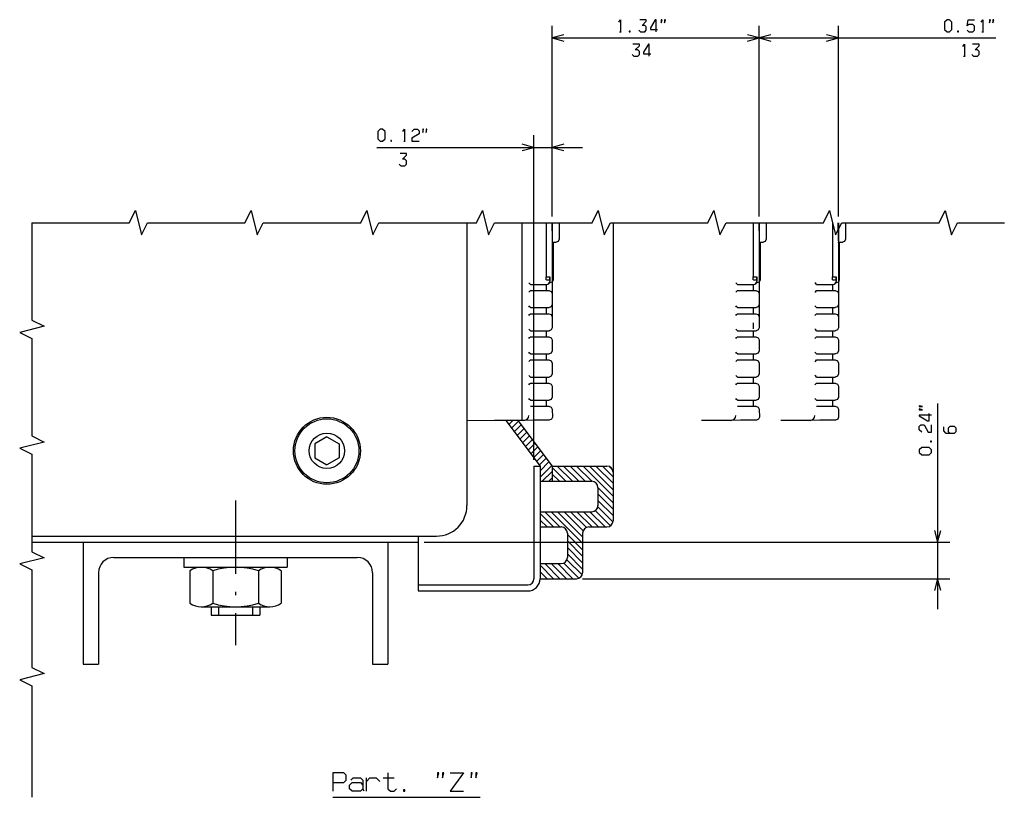
# Model space of a CAD drawing. Extents: x -1600 to 481, y -172 to 1144.
# Drawn here: x 25 to 186, y 283 to 411 of the extents above; entities that cross this region are included whole.
import ezdxf

# ---------------------------------------------------------------- set-up
doc = ezdxf.new("R2010")
doc.units = 0
doc.linetypes.add('DASHDOT', pattern=[18.5, 12, -3, 0.5, -3])
doc.layers.get('0').update_dxf_attribs({"linetype": 'CONTINUOUS'})

msp = doc.modelspace()

# ---------------------------------------------------------------- linework, layer by layer
at = {"color": 7}
for p, q in [((112, 378.69), (112, 410.01)), ((146, 378.69), (146, 410.01)), ((146, 378.69), (146, 410.01)), ((159, 378.69), (159, 410.01)), ((112, 408.01), (146, 408.01)), ((146, 408.01), (184.84, 408.01)), ((109, 338.75), (109, 392.05)), ((83.22, 390.05), (117, 390.05)), ((175.29, 347.99), (175.29, 314.25)), ((35, 325.25), (35, 305.25)), ((85, 325.25), (85, 305.25)), ((91, 325.25), (177.29, 325.25)), ((40, 322.75), (80, 322.75)), ((117, 319.25), (177.29, 319.25)), ((75.98, 283.39), (100.18, 283.39))]:
    msp.add_line(p, q, dxfattribs=at)
at = {"color": 7, "ltscale": 0.05}
for p, q in [((113.93, 408.52), (112, 408.01)), ((112, 408.01), (113.93, 407.49)), ((146, 408.01), (144.07, 408.52)), ((144.07, 407.49), (146, 408.01)), ((147.93, 408.52), (146, 408.01)), ((146, 408.01), (147.93, 407.49)), ((159, 408.01), (157.07, 408.52)), ((157.07, 407.49), (159, 408.01)), ((109, 390.05), (107.07, 390.56)), ((107.07, 389.53), (109, 390.05)), ((113.93, 390.56), (112, 390.05)), ((112, 390.05), (113.93, 389.53)), ((174.77, 327.18), (175.29, 325.25)), ((175.29, 325.25), (175.81, 327.18)), ((175.29, 319.25), (174.77, 317.31)), ((175.81, 317.31), (175.29, 319.25))]:
    msp.add_line(p, q, dxfattribs=at)
at = {"color": 7, "ltscale": 0.333868}
msp.add_line((112, 378.69), (112, 392.05), dxfattribs=at)
at = {"color": 211}
for p, q in [((98, 377.69), (98, 331.25)), ((26.55, 326.25), (93, 326.25))]:
    msp.add_line(p, q, dxfattribs=at)
at = {"color": 9}
msp.add_line((107, 377.69), (107, 346.25), dxfattribs=at)
at = {"color": 2, "ltscale": 0.221133}
for p, q in [((111.01, 377.65), (111.01, 368.81)), ((145.01, 377.65), (145.01, 368.81)), ((158.01, 377.65), (158.01, 368.81))]:
    msp.add_line(p, q, dxfattribs=at)
at = {"color": 9, "ltscale": 0.411145}
msp.add_line((112, 377.69), (112, 361.25), dxfattribs=at)
at = {"color": 2, "ltscale": 0.066689}
for p, q in [((113.15, 377.65), (113.15, 374.99)), ((147.15, 377.65), (147.15, 374.99)), ((160.15, 377.65), (160.15, 374.99))]:
    msp.add_line(p, q, dxfattribs=at)
at = {"color": 150}
msp.add_line((122, 377.69), (122, 328.75), dxfattribs=at)
at = {"color": 7, "ltscale": 0.411145}
for p, q in [((146, 377.69), (146, 361.25)), ((159, 377.69), (159, 361.25))]:
    msp.add_line(p, q, dxfattribs=at)
at = {"color": 2, "ltscale": 0.016332}
for p, q in [((112, 374.49), (112.65, 374.47)), ((146, 374.49), (146.65, 374.47)), ((159, 374.49), (159.65, 374.47))]:
    msp.add_line(p, q, dxfattribs=at)
at = {"color": 2, "ltscale": 0.003222}
for p, q in [((112.03, 374.36), (112.04, 374.49)), ((112.03, 374.36), (112.04, 374.49)), ((146.03, 374.36), (146.04, 374.49)), ((146.03, 374.36), (146.04, 374.49)), ((159.03, 374.36), (159.04, 374.49)), ((159.03, 374.36), (159.04, 374.49))]:
    msp.add_line(p, q, dxfattribs=at)
at = {"color": 2, "ltscale": 0.010767}
for p, q in [((112.15, 374.49), (112.15, 374.06)), ((146.15, 374.49), (146.15, 374.06)), ((159.15, 374.49), (159.15, 374.06))]:
    msp.add_line(p, q, dxfattribs=at)
at = {"color": 2, "ltscale": 0.14375}
for p, q in [((112.15, 374.06), (112.15, 368.31)), ((146.15, 374.06), (146.15, 368.31)), ((159.15, 374.06), (159.15, 368.31))]:
    msp.add_line(p, q, dxfattribs=at)
at = {"color": 2, "ltscale": 0.009546}
for p, q in [((113, 374.62), (112.65, 374.47)), ((147, 374.62), (146.65, 374.47)), ((160, 374.62), (159.65, 374.47))]:
    msp.add_line(p, q, dxfattribs=at)
at = {"color": 2, "ltscale": 0.009879}
for p, q in [((113.15, 374.99), (113, 374.62)), ((147.15, 374.99), (147, 374.62)), ((160.15, 374.99), (160, 374.62))]:
    msp.add_line(p, q, dxfattribs=at)
at = {"color": 150, "ltscale": 0.015005}
for p, q in [((111.01, 368.81), (111.61, 368.81)), ((145.01, 368.81), (145.61, 368.81)), ((158.01, 368.81), (158.61, 368.81))]:
    msp.add_line(p, q, dxfattribs=at)
at = {"color": 134, "ltscale": 0.01875}
for p, q in [((111.61, 368.81), (111.61, 368.06)), ((145.61, 368.81), (145.61, 368.06)), ((158.61, 368.81), (158.61, 368.06))]:
    msp.add_line(p, q, dxfattribs=at)
at = {"color": 2, "ltscale": 0.01253}
for p, q in [((108.42, 367.56), (108.92, 367.56)), ((142.42, 367.56), (142.92, 367.56)), ((155.42, 367.56), (155.92, 367.56)), ((108.42, 366.56), (108.92, 366.56)), ((142.42, 366.56), (142.92, 366.56)), ((155.42, 366.56), (155.92, 366.56)), ((108.42, 363.76), (108.92, 363.76)), ((108.42, 362.76), (108.92, 362.76)), ((142.42, 363.76), (142.92, 363.76)), ((142.42, 362.76), (142.92, 362.76)), ((155.42, 363.76), (155.92, 363.76)), ((155.42, 362.76), (155.92, 362.76)), ((108.42, 359.96), (108.92, 359.96)), ((142.42, 359.96), (142.92, 359.96)), ((155.42, 359.96), (155.92, 359.96)), ((108.42, 358.96), (108.92, 358.96)), ((142.42, 358.96), (142.92, 358.96)), ((155.42, 358.96), (155.92, 358.96)), ((108.42, 356.16), (108.92, 356.16)), ((142.42, 356.16), (142.92, 356.16)), ((155.42, 356.16), (155.92, 356.16)), ((108.42, 355.16), (108.92, 355.16)), ((142.42, 355.16), (142.92, 355.16)), ((155.42, 355.16), (155.92, 355.16)), ((108.42, 352.36), (108.92, 352.36)), ((108.42, 351.36), (108.92, 351.36)), ((142.42, 352.36), (142.92, 352.36)), ((142.42, 351.36), (142.92, 351.36)), ((155.42, 352.36), (155.92, 352.36)), ((155.42, 351.36), (155.92, 351.36)), ((108.42, 348.56), (108.92, 348.56)), ((142.42, 348.56), (142.92, 348.56)), ((155.42, 348.56), (155.92, 348.56)), ((108.42, 347.56), (108.92, 347.56)), ((142.42, 347.56), (142.92, 347.56)), ((155.42, 347.56), (155.92, 347.56))]:
    msp.add_line(p, q, dxfattribs=at)
at = {"color": 2, "ltscale": 0.054774}
for p, q in [((108.92, 367.56), (111.11, 367.56)), ((142.92, 367.56), (145.11, 367.56)), ((155.92, 367.56), (158.11, 367.56))]:
    msp.add_line(p, q, dxfattribs=at)
at = {"color": 134, "ltscale": 0.025}
for p, q in [((111.02, 367.56), (111.02, 366.56)), ((145.02, 367.56), (145.02, 366.56)), ((158.02, 367.56), (158.02, 366.56)), ((111.02, 363.76), (111.02, 362.76)), ((145.02, 363.76), (145.02, 362.76)), ((158.02, 363.76), (158.02, 362.76)), ((111.02, 359.96), (111.02, 358.96)), ((145.02, 359.96), (145.02, 358.96)), ((158.02, 359.96), (158.02, 358.96)), ((111.02, 356.16), (111.02, 355.16)), ((145.02, 356.16), (145.02, 355.16)), ((158.02, 356.16), (158.02, 355.16)), ((111.02, 352.36), (111.02, 351.36)), ((145.02, 352.36), (145.02, 351.36)), ((158.02, 352.36), (158.02, 351.36)), ((111.02, 348.56), (111.02, 347.56)), ((145.02, 348.56), (145.02, 347.56)), ((158.02, 348.56), (158.02, 347.56))]:
    msp.add_line(p, q, dxfattribs=at)
at = {"color": 134, "ltscale": 0.014053}
for p, q in [((111.04, 368.31), (111.6, 368.31)), ((145.04, 368.31), (145.6, 368.31)), ((158.04, 368.31), (158.6, 368.31))]:
    msp.add_line(p, q, dxfattribs=at)
at = {"color": 2, "ltscale": 0.002938}
for p, q in [((111.5, 367.81), (111.62, 367.81)), ((145.5, 367.81), (145.62, 367.81)), ((158.5, 367.81), (158.62, 367.81))]:
    msp.add_line(p, q, dxfattribs=at)
at = {"color": 2, "ltscale": 0.009904}
for p, q in [((111.99, 367.95), (111.62, 367.81)), ((145.99, 367.95), (145.62, 367.81)), ((158.99, 367.95), (158.62, 367.81))]:
    msp.add_line(p, q, dxfattribs=at)
at = {"color": 2, "ltscale": 0.009694}
for p, q in [((112.15, 368.31), (111.99, 367.95)), ((146.15, 368.31), (145.99, 367.95)), ((159.15, 368.31), (158.99, 367.95))]:
    msp.add_line(p, q, dxfattribs=at)
at = {"color": 2, "ltscale": 0.063494}
for p, q in [((108.92, 366.56), (111.46, 366.56)), ((142.92, 366.56), (145.46, 366.56)), ((155.92, 366.56), (158.46, 366.56)), ((108.92, 362.76), (111.46, 362.76)), ((142.92, 362.76), (145.46, 362.76)), ((155.92, 362.76), (158.46, 362.76)), ((108.92, 358.96), (111.46, 358.96)), ((142.92, 358.96), (145.46, 358.96)), ((155.92, 358.96), (158.46, 358.96)), ((108.92, 355.16), (111.46, 355.16)), ((142.92, 355.16), (145.46, 355.16)), ((155.92, 355.16), (158.46, 355.16)), ((108.92, 351.36), (111.46, 351.36)), ((142.92, 351.36), (145.46, 351.36)), ((155.92, 351.36), (158.46, 351.36)), ((108.92, 347.56), (111.46, 347.56)), ((142.92, 347.56), (145.46, 347.56)), ((155.92, 347.56), (158.46, 347.56))]:
    msp.add_line(p, q, dxfattribs=at)
at = {"color": 2, "ltscale": 0.010233}
for p, q in [((111.46, 366.56), (111.84, 366.41)), ((145.46, 366.56), (145.84, 366.41)), ((158.46, 366.56), (158.84, 366.41)), ((111.46, 362.76), (111.84, 362.61)), ((145.46, 362.76), (145.84, 362.61)), ((158.46, 362.76), (158.84, 362.61)), ((111.46, 358.96), (111.84, 358.81)), ((145.46, 358.96), (145.84, 358.81)), ((158.46, 358.96), (158.84, 358.81)), ((111.46, 355.16), (111.84, 355.01)), ((145.46, 355.16), (145.84, 355.01)), ((158.46, 355.16), (158.84, 355.01)), ((111.46, 351.36), (111.84, 351.21)), ((145.46, 351.36), (145.84, 351.21)), ((158.46, 351.36), (158.84, 351.21)), ((111.46, 347.56), (111.84, 347.41)), ((145.46, 347.56), (145.84, 347.41)), ((158.46, 347.56), (158.84, 347.41))]:
    msp.add_line(p, q, dxfattribs=at)
at = {"color": 2, "ltscale": 0.009567}
for p, q in [((111.84, 366.41), (111.99, 366.06)), ((145.84, 366.41), (145.99, 366.06)), ((158.84, 366.41), (158.99, 366.06)), ((111.99, 364.26), (111.84, 363.9)), ((145.99, 364.26), (145.84, 363.9)), ((158.99, 364.26), (158.84, 363.9)), ((145.84, 362.61), (145.99, 362.26)), ((158.84, 362.61), (158.99, 362.26)), ((111.84, 358.81), (111.99, 358.46)), ((145.84, 358.81), (145.99, 358.46)), ((158.84, 358.81), (158.99, 358.46)), ((145.99, 356.66), (145.84, 356.3)), ((158.99, 356.66), (158.84, 356.3)), ((111.84, 355.01), (111.99, 354.66)), ((111.99, 352.86), (111.84, 352.5)), ((145.99, 352.86), (145.84, 352.5)), ((158.99, 352.86), (158.84, 352.5)), ((111.84, 351.21), (111.99, 350.86)), ((145.84, 351.21), (145.99, 350.86)), ((158.84, 351.21), (158.99, 350.86)), ((145.99, 349.06), (145.84, 348.7)), ((158.99, 349.06), (158.84, 348.7))]:
    msp.add_line(p, q, dxfattribs=at)
at = {"color": 134, "ltscale": 0.045}
for p, q in [((111.99, 366.06), (111.99, 364.26)), ((145.99, 366.06), (145.99, 364.26)), ((158.99, 366.06), (158.99, 364.26)), ((111.99, 362.26), (111.99, 360.46)), ((145.99, 362.26), (145.99, 360.46)), ((158.99, 362.26), (158.99, 360.46)), ((111.99, 358.46), (111.99, 356.66)), ((145.99, 358.46), (145.99, 356.66)), ((158.99, 358.46), (158.99, 356.66)), ((111.99, 354.66), (111.99, 352.86)), ((145.99, 354.66), (145.99, 352.86)), ((158.99, 354.66), (158.99, 352.86)), ((111.99, 350.86), (111.99, 349.06)), ((145.99, 350.86), (145.99, 349.06)), ((158.99, 350.86), (158.99, 349.06))]:
    msp.add_line(p, q, dxfattribs=at)
at = {"color": 2, "ltscale": 0.009785}
for p, q in [((111.84, 363.9), (111.48, 363.76)), ((145.84, 363.9), (145.48, 363.76)), ((158.84, 363.9), (158.48, 363.76)), ((111.84, 360.1), (111.48, 359.96)), ((145.84, 360.1), (145.48, 359.96)), ((158.84, 360.1), (158.48, 359.96)), ((111.84, 356.3), (111.48, 356.16)), ((145.84, 356.3), (145.48, 356.16)), ((158.84, 356.3), (158.48, 356.16)), ((111.84, 352.5), (111.48, 352.36)), ((145.84, 352.5), (145.48, 352.36)), ((158.84, 352.5), (158.48, 352.36)), ((111.84, 348.7), (111.48, 348.56)), ((145.84, 348.7), (145.48, 348.56)), ((158.84, 348.7), (158.48, 348.56))]:
    msp.add_line(p, q, dxfattribs=at)
at = {"color": 2, "ltscale": 0.063975}
for p, q in [((108.92, 363.76), (111.48, 363.76)), ((142.92, 363.76), (145.48, 363.76)), ((155.92, 363.76), (158.48, 363.76)), ((108.92, 359.96), (111.48, 359.96)), ((142.92, 359.96), (145.48, 359.96)), ((155.92, 359.96), (158.48, 359.96)), ((108.92, 356.16), (111.48, 356.16)), ((142.92, 356.16), (145.48, 356.16)), ((155.92, 356.16), (158.48, 356.16)), ((108.92, 352.36), (111.48, 352.36)), ((142.92, 352.36), (145.48, 352.36)), ((155.92, 352.36), (158.48, 352.36)), ((108.92, 348.56), (111.48, 348.56)), ((142.92, 348.56), (145.48, 348.56)), ((155.92, 348.56), (158.48, 348.56))]:
    msp.add_line(p, q, dxfattribs=at)
at = {"color": 2, "ltscale": 0.009568}
for p, q in [((111.84, 362.61), (111.99, 362.26)), ((111.99, 360.46), (111.84, 360.1)), ((145.99, 360.46), (145.84, 360.1)), ((158.99, 360.46), (158.84, 360.1)), ((111.99, 356.66), (111.84, 356.3)), ((145.84, 355.01), (145.99, 354.66)), ((158.84, 355.01), (158.99, 354.66)), ((111.84, 347.41), (111.99, 347.06)), ((145.84, 347.41), (145.99, 347.06)), ((158.84, 347.41), (158.99, 347.06))]:
    msp.add_line(p, q, dxfattribs=at)
at = {"color": 7, "ltscale": 0.025}
msp.add_line((145, 361.25), (145, 360.25), dxfattribs=at)
at = {"color": 2, "ltscale": 0.009566}
msp.add_line((111.99, 349.06), (111.84, 348.7), dxfattribs=at)
at = {"color": 9, "ltscale": 0.025}
msp.add_line((107, 346.25), (107, 345.25), dxfattribs=at)
at = {"color": 134, "ltscale": 0.031836}
for p, q in [((111.99, 347.06), (112.04, 345.78)), ((145.99, 347.06), (146.04, 345.78)), ((158.99, 347.06), (159.04, 345.78))]:
    msp.add_line(p, q, dxfattribs=at)
at = {"color": 9, "ltscale": 0.225011}
msp.add_line((107, 345.25), (98, 345.15), dxfattribs=at)
at = {"color": 150, "ltscale": 0.120674}
for p, q in [((107.36, 345.25), (102.53, 345.21)), ((141.36, 345.25), (136.53, 345.21)), ((154.36, 345.25), (149.53, 345.21))]:
    msp.add_line(p, q, dxfattribs=at)
at = {"color": 150, "ltscale": 0.233545}
msp.add_line((104.39, 345.22), (110, 337.75), dxfattribs=at)
at = {"color": 3, "ltscale": 0.001038}
msp.add_line((104.42, 345.19), (104.44, 345.22), dxfattribs=at)
at = {"color": 3, "ltscale": 0.022853}
msp.add_line((104.87, 344.58), (105.52, 345.23), dxfattribs=at)
at = {"color": 3, "ltscale": 0.040406}
for p, q in [((105.32, 343.98), (106.47, 345.12)), ((105.78, 343.37), (106.92, 344.52)), ((106.69, 342.16), (107.83, 343.3)), ((107.14, 341.55), (108.29, 342.7)), ((107.6, 340.95), (108.74, 342.09)), ((108.05, 340.34), (109.19, 341.48)), ((108.51, 339.74), (109.65, 340.88)), ((108.96, 339.13), (110.1, 340.27)), ((109.42, 338.52), (110.56, 339.67)), ((109.87, 337.92), (111.01, 339.06))]:
    msp.add_line(p, q, dxfattribs=at)
at = {"color": 150, "ltscale": 0.234178}
msp.add_line((106.38, 345.24), (112, 337.75), dxfattribs=at)
at = {"color": 7, "ltscale": 0.039225}
for p, q in [((108.93, 345.26), (107.36, 345.25)), ((142.93, 345.26), (141.36, 345.25)), ((155.93, 345.26), (154.36, 345.25))]:
    msp.add_line(p, q, dxfattribs=at)
at = {"color": 7, "ltscale": 0.064998}
for p, q in [((111.53, 345.28), (108.93, 345.26)), ((145.53, 345.28), (142.93, 345.26)), ((158.53, 345.28), (155.93, 345.26))]:
    msp.add_line(p, q, dxfattribs=at)
at = {"color": 7, "ltscale": 0.009955}
for p, q in [((111.9, 345.43), (111.53, 345.28)), ((145.9, 345.43), (145.53, 345.28)), ((158.9, 345.43), (158.53, 345.28))]:
    msp.add_line(p, q, dxfattribs=at)
at = {"color": 7, "ltscale": 0.009469}
for p, q in [((112.04, 345.78), (111.9, 345.43)), ((146.04, 345.78), (145.9, 345.43)), ((159.04, 345.78), (158.9, 345.43))]:
    msp.add_line(p, q, dxfattribs=at)
at = {"color": 3, "ltscale": 0.040405}
msp.add_line((106.23, 342.77), (107.38, 343.91), dxfattribs=at)
at = {"color": 7, "ltscale": 0.057735}
for p, q in [((75, 342.56), (73, 341.4)), ((73, 341.4), (73, 339.09)), ((75, 342.56), (77, 341.4)), ((77, 341.4), (77, 339.09)), ((73, 339.09), (75, 337.94)), ((77, 339.09), (75, 337.94))]:
    msp.add_line(p, q, dxfattribs=at)
at = {"color": 3, "ltscale": 0.05193}
msp.add_line((110, 336.99), (111.47, 338.45), dxfattribs=at)
at = {"color": 150, "ltscale": 0.4625}
for p, q in [((109, 337.75), (109, 319.25)), ((110, 337.75), (110, 319.25))]:
    msp.add_line(p, q, dxfattribs=at)
at = {"color": 150, "ltscale": 0.025}
msp.add_line((109, 337.75), (110, 337.75), dxfattribs=at)
at = {"color": 3, "ltscale": 0.068001}
msp.add_line((110, 335.92), (111.92, 337.85), dxfattribs=at)
at = {"color": 3, "ltscale": 0.05721}
msp.add_line((110.38, 335.25), (112, 336.86), dxfattribs=at)
at = {"color": 150, "ltscale": 0.225}
msp.add_line((112, 337.75), (121, 337.75), dxfattribs=at)
at = {"color": 150, "ltscale": 0.0625}
msp.add_line((112, 337.75), (112, 335.25), dxfattribs=at)
at = {"color": 3, "ltscale": 0.079714}
msp.add_line((112, 337.5), (114.25, 335.25), dxfattribs=at)
at = {"color": 3, "ltscale": 0.042215}
msp.add_line((112, 336.44), (113.19, 335.25), dxfattribs=at)
at = {"color": 3, "ltscale": 0.088388}
for p, q in [((112.81, 337.75), (115.31, 335.25)), ((113.87, 337.75), (116.37, 335.25)), ((114.94, 337.75), (117.44, 335.25)), ((116, 337.75), (118.5, 335.25)), ((119.5, 334.24), (122, 331.74)), ((119.5, 333.18), (122, 330.68)), ((119.5, 332.12), (122, 329.62)), ((110.77, 330.25), (113.27, 327.75)), ((116.07, 330.25), (118.57, 327.75)), ((117.13, 330.25), (119.63, 327.75)), ((118.19, 330.25), (120.69, 327.75)), ((119.06, 330.44), (121.56, 327.94)), ((119.46, 331.1), (121.96, 328.6)), ((114.5, 325.45), (117, 322.95)), ((114.5, 324.39), (117, 321.89)), ((113.87, 321.84), (116.37, 319.34)), ((114.4, 322.37), (116.9, 319.87)), ((114.5, 323.33), (117, 320.83)), ((110.78, 321.75), (113.28, 319.25)), ((111.84, 321.75), (114.34, 319.25)), ((112.9, 321.75), (115.4, 319.25))]:
    msp.add_line(p, q, dxfattribs=at)
at = {"color": 3, "ltscale": 0.174727}
msp.add_line((117.06, 337.75), (122, 332.8), dxfattribs=at)
at = {"color": 3, "ltscale": 0.137227}
msp.add_line((118.12, 337.75), (122, 333.86), dxfattribs=at)
at = {"color": 3, "ltscale": 0.099727}
msp.add_line((119.18, 337.75), (122, 334.93), dxfattribs=at)
at = {"color": 3, "ltscale": 0.062228}
msp.add_line((120.24, 337.75), (122, 335.99), dxfattribs=at)
at = {"color": 3, "ltscale": 0.016944}
msp.add_line((121.41, 337.64), (121.89, 337.16), dxfattribs=at)
at = {"color": 150, "ltscale": 0.2125}
for p, q in [((110, 335.25), (118.5, 335.25)), ((110, 330.25), (118.5, 330.25))]:
    msp.add_line(p, q, dxfattribs=at)
at = {"color": 3, "ltscale": 0.01971}
msp.add_line((111.44, 335.25), (112, 335.8), dxfattribs=at)
at = {"color": 3, "ltscale": 0.004715}
msp.add_line((112, 335.38), (112.13, 335.25), dxfattribs=at)
at = {"color": 150, "ltscale": 0.075}
for p, q in [((119.5, 334.25), (119.5, 331.25)), ((118, 327.75), (121, 327.75))]:
    msp.add_line(p, q, dxfattribs=at)
at = {"color": 7, "linetype": 'DASHDOT'}
msp.add_line((60, 332.08), (60, 308.38), dxfattribs=at)
at = {"color": 3, "ltscale": 0.07809}
msp.add_line((110, 329.95), (112.21, 327.75), dxfattribs=at)
at = {"color": 3, "ltscale": 0.182786}
msp.add_line((111.83, 330.25), (117, 325.08), dxfattribs=at)
at = {"color": 3, "ltscale": 0.145286}
msp.add_line((112.89, 330.25), (117, 326.14), dxfattribs=at)
at = {"color": 3, "ltscale": 0.111158}
msp.add_line((113.95, 330.25), (117.09, 327.1), dxfattribs=at)
at = {"color": 3, "ltscale": 0.092034}
msp.add_line((115.01, 330.25), (117.61, 327.64), dxfattribs=at)
at = {"color": 3, "ltscale": 0.04059}
msp.add_line((110, 328.89), (111.15, 327.75), dxfattribs=at)
at = {"color": 3, "ltscale": 0.00309}
msp.add_line((110, 327.83), (110.09, 327.75), dxfattribs=at)
at = {"color": 150, "ltscale": 0.0875}
for p, q in [((110, 327.75), (113.5, 327.75)), ((110, 321.75), (113.5, 321.75))]:
    msp.add_line(p, q, dxfattribs=at)
at = {"color": 150, "ltscale": 0.1}
msp.add_line((114.5, 326.75), (114.5, 322.75), dxfattribs=at)
at = {"color": 150, "ltscale": 0.1625}
msp.add_line((117, 326.75), (117, 320.25), dxfattribs=at)
at = {"color": 2}
msp.add_line((26.55, 325.25), (90, 325.25), dxfattribs=at)
at = {"color": 2, "ltscale": 0.025}
msp.add_line((90, 326.25), (90, 325.25), dxfattribs=at)
at = {"color": 211, "ltscale": 0.075}
msp.add_line((90, 326.25), (93, 326.25), dxfattribs=at)
at = {"color": 7, "ltscale": 0.2}
for p, q in [((90, 325.25), (90, 317.25)), ((56, 313.25), (64, 313.25))]:
    msp.add_line(p, q, dxfattribs=at)
at = {"color": 3, "ltscale": 0.088389}
msp.add_line((114.5, 326.52), (117, 324.02), dxfattribs=at)
at = {"color": 7, "ltscale": 0.04}
for p, q in [((51.5, 322.75), (51.5, 321.15)), ((68.5, 322.75), (68.5, 321.15))]:
    msp.add_line(p, q, dxfattribs=at)
at = {"color": 7, "ltscale": 0.375}
for p, q in [((37.5, 320.25), (37.5, 305.25)), ((82.5, 320.25), (82.5, 305.25))]:
    msp.add_line(p, q, dxfattribs=at)
at = {"color": 7, "ltscale": 0.425}
msp.add_line((51.5, 321.15), (68.5, 321.15), dxfattribs=at)
at = {"color": 7, "ltscale": 0.133472}
for p, q in [((52.49, 320.57), (52.49, 315.23)), ((56.25, 320.57), (56.25, 315.23)), ((63.75, 320.57), (63.75, 315.23)), ((67.5, 320.57), (67.5, 315.23))]:
    msp.add_line(p, q, dxfattribs=at)
at = {"color": 7, "ltscale": 0.281458}
for p, q in [((54.37, 321.15), (65.63, 321.15)), ((54.37, 314.65), (65.63, 314.65))]:
    msp.add_line(p, q, dxfattribs=at)
at = {"color": 3, "ltscale": 0.078611}
msp.add_line((110, 321.47), (112.22, 319.25), dxfattribs=at)
at = {"color": 3, "ltscale": 0.04111}
msp.add_line((110, 320.41), (111.16, 319.25), dxfattribs=at)
at = {"color": 3, "ltscale": 0.00361}
msp.add_line((110, 319.35), (110.1, 319.25), dxfattribs=at)
at = {"color": 150, "ltscale": 0.15}
msp.add_line((110, 319.25), (116, 319.25), dxfattribs=at)
at = {"color": 7, "ltscale": 0.45}
for p, q in [((90, 318.25), (108, 318.25)), ((90, 317.25), (108, 317.25))]:
    msp.add_line(p, q, dxfattribs=at)
at = {"color": 7, "ltscale": 0.035}
for p, q in [((56, 314.65), (56, 313.25)), ((57.2, 314.65), (57.2, 313.25)), ((62.8, 314.65), (62.8, 313.25)), ((64, 314.65), (64, 313.25))]:
    msp.add_line(p, q, dxfattribs=at)
at = {"color": 7, "ltscale": 0.0625}
for p, q in [((35, 305.25), (37.5, 305.25)), ((82.5, 305.25), (85, 305.25))]:
    msp.add_line(p, q, dxfattribs=at)
at = {"color": 7}
for points in [[(122.92, 410.61), (123.19, 411.01), (123.19, 409.01)], [(126.25, 409.27), (126.52, 409.01), (127.19, 409.01), (127.45, 409.27), (127.45, 409.81), (127.19, 410.07), (126.79, 410.07), (127.45, 410.74), (127.45, 411.01), (126.39, 411.01)], [(129.05, 409.01), (129.05, 411.01), (128.92, 411.01), (128.12, 409.67), (128.12, 409.41), (129.32, 409.41)], [(180.17, 409.27), (180.44, 409.01), (181.1, 409.01), (181.37, 409.27), (181.37, 409.94), (181.1, 410.21), (180.44, 410.21), (180.17, 410.01), (180.3, 411.01), (181.37, 411.01)], [(182.44, 410.61), (182.7, 411.01), (182.7, 409.01)], [(123.05, 409.01), (123.32, 409.01)], [(182.57, 409.01), (182.84, 409.01)], [(125.12, 405.27), (125.39, 405.01), (126.05, 405.01), (126.32, 405.27), (126.32, 405.81), (126.05, 406.07), (125.65, 406.07), (126.32, 406.74), (126.32, 407.01), (125.25, 407.01)], [(127.92, 405.01), (127.92, 407.01), (127.79, 407.01), (126.99, 405.67), (126.99, 405.41), (128.19, 405.41)], [(179.44, 406.61), (179.7, 407.01), (179.7, 405.01)], [(180.9, 405.27), (181.17, 405.01), (181.84, 405.01), (182.1, 405.27), (182.1, 405.81), (181.84, 406.07), (181.44, 406.07), (182.1, 406.74), (182.1, 407.01), (181.04, 407.01)], [(179.57, 405.01), (179.84, 405.01)], [(87.48, 392.65), (87.75, 393.05), (87.75, 391.05)], [(88.95, 392.65), (89.35, 393.05), (89.88, 393.05), (90.15, 392.78), (90.15, 392.25), (88.95, 391.58), (88.95, 391.05), (90.15, 391.05)], [(87.62, 391.05), (87.88, 391.05)], [(86.88, 387.31), (87.15, 387.05), (87.82, 387.05), (88.08, 387.31), (88.08, 387.85), (87.82, 388.11), (87.42, 388.11), (88.08, 388.78), (88.08, 389.05), (87.02, 389.05)], [(26.55, 377.69), (42.55, 377.69), (43.55, 379.69), (44.55, 375.69), (45.55, 377.69), (61.55, 377.69), (62.55, 379.69), (63.55, 375.69), (64.55, 377.69), (80.55, 377.69), (81.55, 379.69), (82.55, 375.69), (83.55, 377.69), (99.55, 377.69), (100.55, 379.69), (101.55, 375.69), (102.55, 377.69), (118.55, 377.69), (119.55, 379.69), (120.55, 375.69), (121.55, 377.69), (137.55, 377.69), (138.55, 379.69), (139.55, 375.69), (140.55, 377.69), (156.55, 377.69), (157.55, 379.69), (158.55, 375.69), (159.55, 377.69), (175.55, 377.69), (176.55, 379.69), (177.55, 375.69), (178.55, 377.69), (186.25, 377.69)], [(26.55, 377.69), (26.55, 361.69), (28.55, 360.69), (24.55, 359.69), (26.55, 358.69), (26.55, 342.69), (28.55, 341.69), (24.55, 340.69), (26.55, 339.69), (26.55, 323.69), (28.55, 322.69), (24.55, 321.69), (26.55, 320.69), (26.55, 304.69), (28.55, 303.69), (24.55, 302.69), (26.55, 301.69), (26.55, 283.38)], [(174.29, 346.12), (172.29, 346.12), (172.29, 345.99), (173.62, 345.19), (173.89, 345.19), (173.89, 346.39)], [(172.69, 343.32), (172.29, 343.72), (172.29, 344.25), (172.55, 344.52), (173.09, 344.52), (173.75, 343.32), (174.29, 343.32), (174.29, 344.52)], [(177.35, 343.12), (177.09, 343.39), (177.09, 344.05), (177.35, 344.32), (178.02, 344.32), (178.29, 344.05), (178.29, 343.39), (178.02, 343.12), (176.69, 343.12), (176.29, 343.52), (176.29, 344.19)], [(75.98, 285.79), (77.78, 285.79), (78.18, 286.19), (78.18, 286.99), (77.78, 287.39), (75.98, 287.39), (75.98, 284.39)], [(78.93, 286.19), (79.33, 286.59), (80.53, 286.59), (80.93, 286.19), (80.93, 284.79)], [(81.48, 284.39), (81.48, 286.59)], [(81.48, 285.99), (82.08, 286.59), (83.08, 286.59), (83.68, 285.99)], [(84.23, 286.59), (86.03, 286.59)], [(85.03, 287.39), (85.03, 284.79), (85.43, 284.39), (86.03, 284.39), (86.43, 284.79)], [(95.23, 287.39), (97.43, 287.39), (95.23, 284.39), (97.43, 284.39)], [(81.13, 284.39), (80.93, 284.79), (80.53, 284.39), (79.13, 284.39), (78.73, 284.79), (78.73, 285.39), (79.13, 285.79), (80.53, 285.79), (80.93, 285.39)]]:
    msp.add_lwpolyline(points, dxfattribs=at)
for points in [[(129.92, 410.47), (130.05, 411.01), (129.92, 411.01)], [(130.45, 410.47), (130.59, 411.01), (130.45, 411.01)], [(176.44, 409.41), (176.84, 409.01), (177.24, 409.01), (177.64, 409.41), (177.64, 410.61), (177.24, 411.01), (176.84, 411.01), (176.44, 410.61)], [(183.84, 410.47), (183.97, 411.01), (183.84, 411.01)], [(184.37, 410.47), (184.5, 411.01), (184.37, 411.01)], [(124.65, 409.14), (124.65, 409.01), (124.79, 409.01), (124.79, 409.14)], [(178.57, 409.14), (178.57, 409.01), (178.7, 409.01), (178.7, 409.14)], [(83.35, 391.45), (83.75, 391.05), (84.15, 391.05), (84.55, 391.45), (84.55, 392.65), (84.15, 393.05), (83.75, 393.05), (83.35, 392.65)], [(90.75, 392.51), (90.88, 393.05), (90.75, 393.05)], [(91.28, 392.51), (91.42, 393.05), (91.28, 393.05)], [(85.48, 391.18), (85.48, 391.05), (85.62, 391.05), (85.62, 391.18)], [(172.82, 347.52), (172.29, 347.65), (172.29, 347.52)], [(172.82, 346.99), (172.29, 347.12), (172.29, 346.99)], [(174.15, 341.72), (174.29, 341.72), (174.29, 341.85), (174.15, 341.85)], [(173.89, 339.59), (174.29, 339.99), (174.29, 340.39), (173.89, 340.79), (172.69, 340.79), (172.29, 340.39), (172.29, 339.99), (172.69, 339.59)], [(93.18, 286.59), (93.38, 287.39), (93.18, 287.39)], [(93.98, 286.59), (94.18, 287.39), (93.98, 287.39)], [(98.68, 286.59), (98.88, 287.39), (98.68, 287.39)], [(99.48, 286.59), (99.68, 287.39), (99.48, 287.39)], [(87.58, 284.59), (87.58, 284.39), (87.78, 284.39), (87.78, 284.59)]]:
    msp.add_lwpolyline(points, close=True, dxfattribs=at)
at = {"color": 2}
for points in [[(111.92, 377.65), (111.98, 374.97), (112, 374.39), (112.03, 374.36)], [(111.92, 377.65), (111.98, 374.97), (112, 374.39), (112.03, 374.36)], [(145.92, 377.65), (145.98, 374.97), (146, 374.39), (146.03, 374.36)], [(145.92, 377.65), (145.98, 374.97), (146, 374.39), (146.03, 374.36)], [(158.92, 377.65), (158.98, 374.97), (159, 374.39), (159.03, 374.36)], [(158.92, 377.65), (158.98, 374.97), (159, 374.39), (159.03, 374.36)]]:
    msp.add_lwpolyline(points, dxfattribs=at)
at = {"color": 150}
for points in [[(111.04, 368.31), (111.04, 368.31), (111.04, 368.31), (111.04, 368.31), (111.04, 368.31), (111.03, 368.33), (111.03, 368.43), (111.01, 368.75), (111.01, 368.81)], [(111.04, 368.31), (111.04, 368.31), (111.04, 368.31), (111.04, 368.31), (111.04, 368.31), (111.03, 368.33), (111.03, 368.43), (111.01, 368.75), (111.01, 368.81)], [(111.6, 368.31), (111.6, 368.31), (111.6, 368.31), (111.6, 368.31), (111.6, 368.31), (111.6, 368.31), (111.6, 368.32), (111.61, 368.35), (111.61, 368.45), (111.61, 368.81)], [(111.6, 368.31), (111.6, 368.31), (111.6, 368.31), (111.6, 368.31), (111.6, 368.31), (111.6, 368.31), (111.6, 368.32), (111.61, 368.35), (111.61, 368.45), (111.61, 368.81)], [(145.04, 368.31), (145.04, 368.31), (145.04, 368.31), (145.04, 368.31), (145.04, 368.31), (145.03, 368.33), (145.03, 368.43), (145.01, 368.75), (145.01, 368.81)], [(145.04, 368.31), (145.04, 368.31), (145.04, 368.31), (145.04, 368.31), (145.04, 368.31), (145.03, 368.33), (145.03, 368.43), (145.01, 368.75), (145.01, 368.81)], [(145.6, 368.31), (145.6, 368.31), (145.6, 368.31), (145.6, 368.31), (145.6, 368.31), (145.6, 368.31), (145.6, 368.32), (145.61, 368.35), (145.61, 368.45), (145.61, 368.81)], [(145.6, 368.31), (145.6, 368.31), (145.6, 368.31), (145.6, 368.31), (145.6, 368.31), (145.6, 368.31), (145.6, 368.32), (145.61, 368.35), (145.61, 368.45), (145.61, 368.81)], [(158.04, 368.31), (158.04, 368.31), (158.04, 368.31), (158.04, 368.31), (158.04, 368.31), (158.03, 368.33), (158.03, 368.43), (158.01, 368.75), (158.01, 368.81)], [(158.04, 368.31), (158.04, 368.31), (158.04, 368.31), (158.04, 368.31), (158.04, 368.31), (158.03, 368.33), (158.03, 368.43), (158.01, 368.75), (158.01, 368.81)], [(158.6, 368.31), (158.6, 368.31), (158.6, 368.31), (158.6, 368.31), (158.6, 368.31), (158.6, 368.31), (158.6, 368.32), (158.61, 368.35), (158.61, 368.45), (158.61, 368.81)], [(158.6, 368.31), (158.6, 368.31), (158.6, 368.31), (158.6, 368.31), (158.6, 368.31), (158.6, 368.31), (158.6, 368.32), (158.61, 368.35), (158.61, 368.45), (158.61, 368.81)]]:
    msp.add_lwpolyline(points, dxfattribs=at)
at = {"color": 1}
msp.add_circle((75, 340.25), 5.5, dxfattribs=at)
at = {"color": 7}
for radius in [5.25, 2.9]:
    msp.add_circle((75, 340.25), radius, dxfattribs=at)
for centre, radius, start, end in [((75.34, 334.97), 46.44, 44.5687, 45.0403), ((109.34, 334.97), 46.44, 44.5687, 45.0403), ((122.34, 334.97), 46.44, 44.5687, 45.0403), ((75.3, 399.19), 46.5, 314.9597, 315.4308), ((109.3, 399.19), 46.5, 314.9597, 315.4308), ((122.3, 399.19), 46.5, 314.9597, 315.4308), ((75.3, 331.13), 46.49, 44.5692, 45.0403), ((109.3, 331.13), 46.49, 44.5692, 45.0403), ((122.3, 331.13), 46.49, 44.5692, 45.0403), ((75.3, 395.39), 46.5, 314.9597, 315.4308), ((109.3, 395.39), 46.5, 314.9597, 315.4308), ((122.3, 395.39), 46.5, 314.9597, 315.4308), ((75.3, 327.33), 46.49, 44.5692, 45.0403), ((75.3, 391.59), 46.5, 314.9597, 315.4308), ((109.3, 327.33), 46.49, 44.5692, 45.0403), ((109.3, 391.59), 46.5, 314.9597, 315.4308), ((122.3, 327.33), 46.49, 44.5692, 45.0403), ((122.3, 391.59), 46.5, 314.9597, 315.4308), ((75.3, 323.53), 46.49, 44.5692, 45.0403), ((109.3, 323.53), 46.49, 44.5692, 45.0403), ((122.3, 323.53), 46.49, 44.5692, 45.0403), ((75.3, 387.79), 46.5, 314.9597, 315.4308), ((109.3, 387.79), 46.5, 314.9597, 315.4308), ((122.3, 387.79), 46.5, 314.9597, 315.4308), ((75.3, 319.73), 46.49, 44.5692, 45.0403), ((109.3, 319.73), 46.49, 44.5692, 45.0403), ((122.3, 319.73), 46.49, 44.5692, 45.0403), ((75.3, 383.99), 46.5, 314.9597, 315.4308), ((109.3, 383.99), 46.5, 314.9597, 315.4308), ((122.3, 383.99), 46.5, 314.9597, 315.4308), ((75.3, 315.93), 46.49, 44.5692, 45.0403), ((109.3, 315.93), 46.49, 44.5692, 45.0403), ((122.3, 315.93), 46.49, 44.5692, 45.0403), ((40, 320.25), 2.5, 90, 180), ((80, 320.25), 2.5, 0, 90), ((54.37, 317.82), 3.32, 55.6158, 124.3842), ((60, 308.73), 12.42, 72.412, 107.5879), ((65.63, 317.82), 3.32, 55.6158, 124.3842), ((108, 319.25), 1, 270, 0), ((108, 319.25), 2, 270, 0), ((54.37, 317.97), 3.32, 235.6157, 304.3842), ((60, 327.07), 12.42, 252.4121, 287.588), ((65.63, 317.97), 3.32, 235.6157, 304.3842)]:
    msp.add_arc(centre, radius, start, end, dxfattribs=at)
at = {"color": 2}
for centre in [(111.11, 368.06), (145.11, 368.06), (158.11, 368.06)]:
    msp.add_arc(centre, 0.5, 270.002, 359.9745, dxfattribs=at)
at = {"color": 150}
for centre, radius, start, end in [((107.35, 346.05), 0.8, 270.4933, 0.0006), ((141.35, 346.05), 0.8, 270.4933, 0.0006), ((154.35, 346.05), 0.8, 270.4933, 0.0006), ((121, 336.75), 1, 0, 90), ((118.5, 334.25), 1, 0, 90), ((118.5, 331.25), 1, 270, 0), ((121, 328.75), 1, 270, 0), ((113.5, 326.75), 1, 0, 90), ((118, 326.75), 1, 90, 180), ((113.5, 322.75), 1, 270, 0), ((116, 320.25), 1, 270, 0)]:
    msp.add_arc(centre, radius, start, end, dxfattribs=at)
at = {"color": 211}
msp.add_arc((93, 331.25), 5, 269.9999, 360.0001, dxfattribs=at)

doc.saveas('drawing.dxf')
